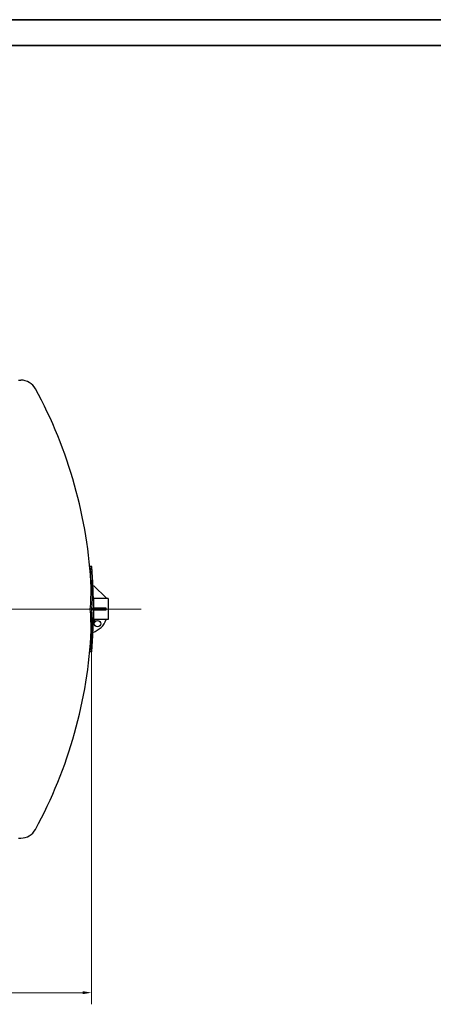
# Model space of a CAD drawing. Units: millimetres. Extents: x -5622 to 26917, y -810 to 8910.
# Drawn here: x 5192 to 6322, y 3252 to 5940 of the extents above; entities that cross this region are included whole.
import ezdxf

# ---------------------------------------------------------------- set-up
doc = ezdxf.new("R2010")
doc.units = ezdxf.units.MM
doc.header["$LTSCALE"] = 10
doc.layers.get('0').update_dxf_attribs({"lineweight": 25})
for name, color, linetype, lineweight in [('Bemaßung (ISO)', 7, 'Continuous', 18), ('Mittellinie (ISO)', 7, 'Continuous', 18), ('Rahmen (ISO)', 7, 'Continuous', 35), ('Sichtbar (ISO)', 7, 'Continuous', 25)]:
    doc.layers.add(name, color=color, linetype=linetype, lineweight=lineweight)
doc.styles.add('Dehoust-3', font='ARIALN.TTF')
doc.dimstyles.new('Dehoust', dxfattribs={"dimscale": 10, "dimtxt": 3.5, "dimasz": 2.5, "dimexe": 3.175, "dimexo": 0.8, "dimgap": 0.8, "dimtad": 1, "dimdec": 0, "dimrnd": 1e-08, "dimzin": 0, "dimtxsty": 'Dehoust-3', "dimcen": 0.09, "dimdle": 10, "dimclrd": 256, "dimclre": 256, "dimclrt": 256, "dimadec": 0, "dimazin": 0, "dimtfac": 1, "dimtmove": 0, "dimatfit": 3, "dimfxl": 1, "dimtolj": 1, "dimtzin": 0, "dimlwd": -1, "dimlwe": -1, "dimarcsym": 0})

# ---------------------------------------------------------------- blocks, each defined once
blk = doc.blocks.new('Ränder Dehoust Standardrahmen')
at = {"layer": 'Rahmen (ISO)'}
for p, q in [((841, 594), (0, 594)), ((20, 587), (834, 587))]:
    blk.add_line(p, q, dxfattribs=at)
blk = doc.blocks.new('*D137')
at = {"layer": 'Bemaßung (ISO)', "transparency": 16777216}
for p, q in [((2033.9, 4323), (2033.9, 3252.1)), ((5388.9, 4323), (5388.9, 3252.1)), ((2058.9, 3283.8), (5363.9, 3283.8))]:
    blk.add_line(p, q, dxfattribs=at)
for points in [[(2058.9, 3288), (2058.9, 3279.7), (2033.9, 3283.8)], [(5363.9, 3288), (5363.9, 3279.7), (5388.9, 3283.8)]]:
    blk.add_solid(points, dxfattribs=at)
at = {"layer": 'Defpoints', "color": 0, "transparency": 16777216}
for p in [(2033.9, 4331), (5388.9, 4331), (5388.9, 3283.8)]:
    blk.add_point(p, dxfattribs=at)
at = {"layer": 'Bemaßung (ISO)', "transparency": 16777216, "insert": (3668.5, 3327.6), "char_height": 35, "attachment_point": 1, "style": 'Dehoust-3'}
blk.add_mtext('\\A1;6710', dxfattribs=at)

msp = doc.modelspace()

# ---------------------------------------------------------------- linework, layer by layer
at = {"layer": 'Mittellinie (ISO)', "linetype": 'Continuous'}
msp.add_line((1937.07, 4331.02), (5524.2, 4331.02), dxfattribs=at)
at = {"layer": 'Sichtbar (ISO)'}
for p, q in [((5188.91, 4956.02), (5195.53, 4956.02)), ((5389.22, 4447.69), (5385.21, 4447.69)), ((5392.52, 4394.59), (5395.02, 4394.59)), ((5395.02, 4394.59), (5428.91, 4362.09)), ((5395.4, 4359.59), (5393.59, 4361.32)), ((5393.63, 4359.59), (5393.63, 4333.52)), ((5395.4, 4359.59), (5393.63, 4359.59)), ((5428.91, 4359.59), (5395.4, 4359.59)), ((5428.91, 4362.09), (5428.91, 4359.59)), ((5433.91, 4359.59), (5428.91, 4359.59)), ((5433.91, 4359.59), (5433.91, 4302.44)), ((5389.22, 4331.02), (5385.21, 4331.02)), ((5395.02, 4333.52), (5392.52, 4333.52)), ((5392.52, 4328.52), (5392.52, 4333.52)), ((5392.52, 4328.52), (5395.02, 4328.52)), ((5393.63, 4328.52), (5393.63, 4302.44)), ((5428.91, 4333.52), (5395.02, 4333.52)), ((5395.02, 4328.52), (5395.02, 4333.52)), ((5395.02, 4328.52), (5428.91, 4328.52)), ((5428.91, 4328.52), (5428.91, 4333.52)), ((5398.82, 4302.44), (5393.52, 4297.14)), ((5398.82, 4302.44), (5393.63, 4302.44)), ((5428.91, 4302.44), (5398.82, 4302.44)), ((5433.91, 4302.44), (5428.91, 4302.44)), ((5389.22, 4214.35), (5385.21, 4214.35)), ((5188.91, 3706.02), (5195.53, 3706.02))]:
    msp.add_line(p, q, dxfattribs=at)
msp.add_circle((5404.94, 4291.13), 8.75, dxfattribs=at)
for centre, radius, start, end in [((5195.53, 4910.85), 45.17, 28.67639, 90), ((4135.41, 4331.02), 1253.5, 2.65831, 28.67639), ((3939.91, 4331.02), 1454, 2.50601, 4.60251), ((3939.91, 4331.02), 1454, 1.19424, 2.50601), ((3939.91, 4331.02), 1454, 1.12609, 1.19424), ((5372.98, 4324.17), 60, 289.00202, 338.76624), ((3939.91, 4331.02), 1454, 358.66488, 358.87391), ((3939.91, 4331.02), 1454, 357.49399, 358.66488), ((4135.41, 4331.02), 1253.5, 331.32361, 357.34169), ((3939.91, 4331.02), 1454, 355.39749, 357.49399), ((5195.53, 3751.18), 45.17, 270, 331.32361)]:
    msp.add_arc(centre, radius, start, end, dxfattribs=at)
for centre, major_axis, start_param, end_param in [((3939.91, 4389.35), (1447.65, 0), 6.2261655, 6.3402051), ((3939.91, 4389.35), (1451.66, 0), 6.2263231, 6.3400475), ((3939.91, 4272.68), (1447.65, 0), 6.2261655, 6.3402051), ((3939.91, 4272.68), (1451.66, 0), 6.2263231, 6.3400475)]:
    msp.add_ellipse(centre, major_axis=major_axis, ratio=0.7071068, start_param=start_param, end_param=end_param, dxfattribs=at)

# ---------------------------------------------------------------- block references
at = {"xscale": 10, "yscale": 10, "zscale": 10}
msp.add_blockref('Ränder Dehoust Standardrahmen', (0, 0), dxfattribs=at)

# ---------------------------------------------------------------- dimensions: what is measured, and where the dimension line sits
at = {"layer": 'Bemaßung (ISO)'}
dim = msp.add_linear_dim(base=(5388.91, 3283.85), p1=(2033.91, 4331.02), p2=(5388.91, 4331.02), angle=180, dimstyle='Dehoust', override={"dimgap": 0.8, "dimdec": 0, "dimlfac": 2, "dimtol": 0, "dimlim": 0, "dimtp": 0, "dimtm": 0, "dimtdec": 2, "dimtofl": 0, "dimatfit": 1}, dxfattribs=at)
dim.commit()
dim.dimension.update_dxf_attribs({"geometry": '*D137', "text_midpoint": (3711.41, 3283.85), "dimtype": 160})

doc.saveas('drawing.dxf')
